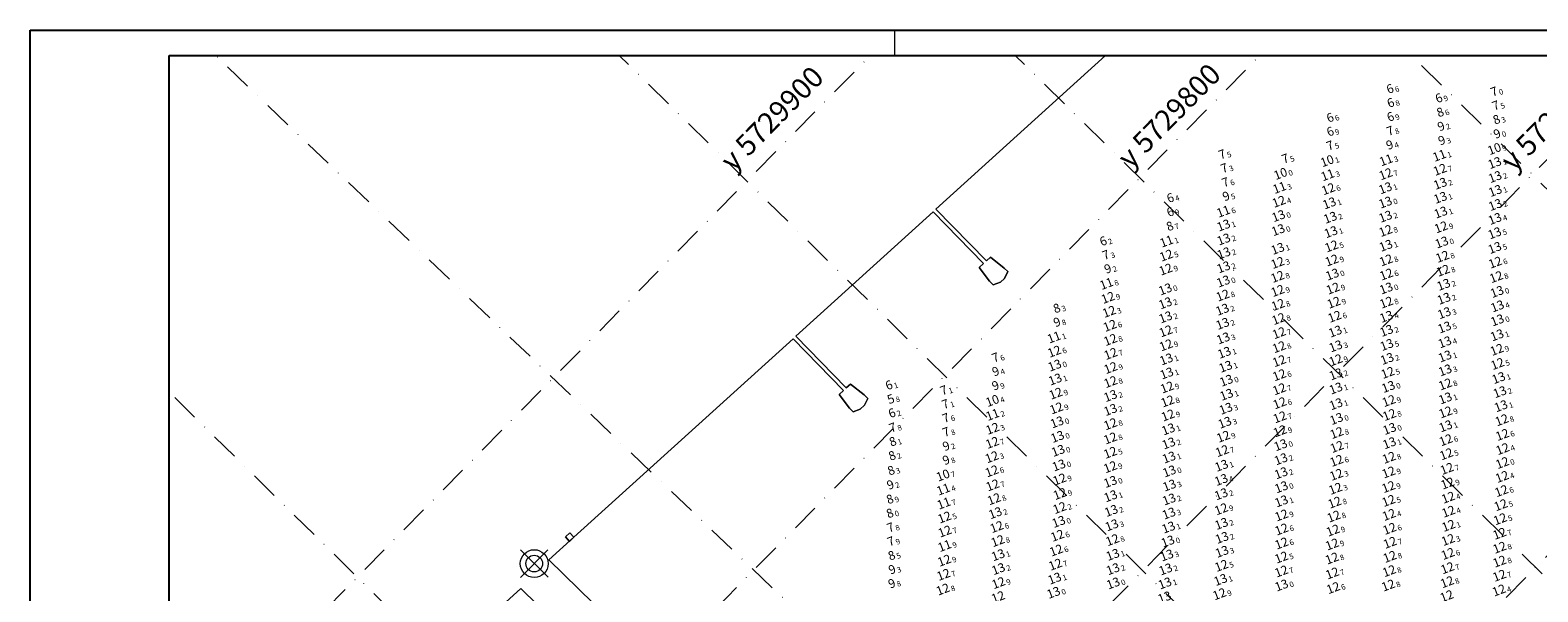
# Model space of a CAD drawing. Extents: x 2309545 to 53414866, y 5723075 to 50914197.
# Drawn here: x 5612933 to 5613476, y 5726354 to 5726556 of the extents above; entities that cross this region are included whole.
import ezdxf
from ezdxf.enums import TextEntityAlignment as Align

# ---------------------------------------------------------------- set-up
doc = ezdxf.new("R2010")
doc.units = 0
doc.header["$LTSCALE"] = 20
doc.linetypes.add('DASHDOT2', pattern=[0.5, 0.25, -0.125, 0, -0.125])
doc.layers.get('0').update_dxf_attribs({"linetype": 'CONTINUOUS'})
for name, color, linetype in [('Balizas', 3, 'CONTINUOUS'), ('GRILLA', 252, 'CONTINUOUS'), ('rotulo', 7, 'CONTINUOUS'), ('TEXTO', 63, 'CONTINUOUS')]:
    doc.layers.add(name, color=color, linetype=linetype)
doc.styles.add('ISO', font='iso')
doc.styles.add('style1', font='arial.ttf', dxfattribs={"width": 1.1})

msp = doc.modelspace()

# ---------------------------------------------------------------- linework, layer by layer
at = {"lineweight": 0}
msp.add_line((5613244.288, 5726547.149), (5613244.288, 5726556.256), dxfattribs=at)
at = {"color": 3, "lineweight": 0}
for p, q in [((5613125.65, 5726373.869), (5613127.252, 5726375.319)), ((5613125.65, 5726373.869), (5613127.252, 5726375.319)), ((5613125.65, 5726373.869), (5613127.252, 5726375.319)), ((5613127.1, 5726372.268), (5613128.701, 5726373.718)), ((5613127.1, 5726372.268), (5613128.701, 5726373.718)), ((5613127.1, 5726372.268), (5613128.701, 5726373.718)), ((5613109.409, 5726369.169), (5613119.389, 5726359.351)), ((5613109.409, 5726369.169), (5613119.389, 5726359.351)), ((5613109.409, 5726369.169), (5613119.389, 5726359.351)), ((5613109.49, 5726359.27), (5613119.308, 5726369.25)), ((5613109.49, 5726359.27), (5613119.308, 5726369.25)), ((5613109.49, 5726359.27), (5613119.308, 5726369.25))]:
    msp.add_line(p, q, dxfattribs=at)
at = {"color": 2, "lineweight": 0}
for p, q in [((5613125.65, 5726373.869), (5613127.252, 5726375.319)), ((5613125.65, 5726373.869), (5613127.252, 5726375.319)), ((5613125.65, 5726373.869), (5613127.252, 5726375.319)), ((5613127.252, 5726375.319), (5613128.701, 5726373.718)), ((5613127.252, 5726375.319), (5613128.701, 5726373.718)), ((5613127.252, 5726375.319), (5613128.701, 5726373.718)), ((5613127.1, 5726372.268), (5613125.65, 5726373.869)), ((5613127.1, 5726372.268), (5613125.65, 5726373.869)), ((5613127.1, 5726372.268), (5613125.65, 5726373.869)), ((5613128.701, 5726373.718), (5613127.1, 5726372.268)), ((5613128.701, 5726373.718), (5613127.1, 5726372.268)), ((5613128.701, 5726373.718), (5613127.1, 5726372.268))]:
    msp.add_line(p, q, dxfattribs=at)
at = {"color": 3, "linetype": 'Continuous', "lineweight": 0}
for p, q in [((5613127.252, 5726375.319), (5613128.701, 5726373.718)), ((5613127.252, 5726375.319), (5613128.701, 5726373.718)), ((5613127.252, 5726375.319), (5613128.701, 5726373.718)), ((5613125.65, 5726373.869), (5613127.1, 5726372.268)), ((5613125.65, 5726373.869), (5613127.1, 5726372.268)), ((5613125.65, 5726373.869), (5613127.1, 5726372.268))]:
    msp.add_line(p, q, dxfattribs=at)
at = {"color": 3, "lineweight": 0}
for points in [[(5613320.115, 5726547.149), (5613259.044, 5726491.815), (5613277.2, 5726473.181), (5613278.72, 5726474.558), (5613283.643, 5726470.652), (5613284.9, 5726469.361), (5613283.707, 5726466.933), (5613282.225, 5726465.588), (5613279.635, 5726464.591), (5613278.378, 5726465.881), (5613274.642, 5726470.863), (5613276.162, 5726472.24), (5613258.005, 5726490.874), (5613208.618, 5726446.127), (5613226.775, 5726427.493), (5613228.295, 5726428.87), (5613233.218, 5726424.964), (5613234.475, 5726423.674), (5613233.282, 5726421.244), (5613231.799, 5726419.9), (5613229.21, 5726418.904), (5613227.953, 5726420.194), (5613224.217, 5726425.175), (5613225.737, 5726426.552), (5613207.58, 5726445.186), (5613176.16, 5726416.718), (5613152.431, 5726395.219), (5613128.701, 5726373.718), (5613119.725, 5726365.586), (5613204.861, 5726282.339)], [(5613204.861, 5726282.339), (5613119.725, 5726365.586), (5613128.701, 5726373.718), (5613152.431, 5726395.219), (5613176.16, 5726416.718), (5613207.58, 5726445.186), (5613225.737, 5726426.552), (5613224.217, 5726425.175), (5613227.953, 5726420.194), (5613229.21, 5726418.904), (5613231.799, 5726419.9), (5613233.282, 5726421.244), (5613234.475, 5726423.674), (5613233.218, 5726424.964), (5613228.295, 5726428.87), (5613226.775, 5726427.493), (5613208.618, 5726446.127), (5613258.005, 5726490.874), (5613276.162, 5726472.24), (5613274.642, 5726470.863), (5613278.378, 5726465.881), (5613279.635, 5726464.591), (5613282.225, 5726465.588), (5613283.707, 5726466.933), (5613284.9, 5726469.361), (5613283.643, 5726470.652), (5613278.72, 5726474.558), (5613277.2, 5726473.181), (5613259.044, 5726491.815), (5613320.115, 5726547.149), (5613259.044, 5726491.815), (5613277.2, 5726473.181), (5613278.72, 5726474.558), (5613283.643, 5726470.652), (5613284.9, 5726469.361), (5613283.707, 5726466.933), (5613282.225, 5726465.588), (5613279.635, 5726464.591), (5613278.378, 5726465.881), (5613274.642, 5726470.863), (5613276.162, 5726472.24), (5613258.005, 5726490.874), (5613208.618, 5726446.127), (5613226.775, 5726427.493), (5613228.295, 5726428.87), (5613233.218, 5726424.964), (5613234.475, 5726423.674), (5613233.282, 5726421.244), (5613231.799, 5726419.9), (5613229.21, 5726418.904), (5613227.953, 5726420.194), (5613224.217, 5726425.175), (5613225.737, 5726426.552), (5613207.58, 5726445.186), (5613176.16, 5726416.718), (5613152.431, 5726395.219), (5613128.701, 5726373.718), (5613119.725, 5726365.586), (5613204.861, 5726282.339)], [(5613194.694, 5726271.945), (5613109.542, 5726355.241), (5613097.563, 5726344.387)], [(5613194.694, 5726271.945), (5613109.542, 5726355.241), (5613097.563, 5726344.387), (5613109.542, 5726355.241), (5613194.694, 5726271.945)]]:
    msp.add_lwpolyline(points, dxfattribs=at)
at = {"color": 1, "lineweight": 0}
msp.add_circle((5613114.399, 5726364.26), 5, dxfattribs=at)
msp.add_circle((5613114.399, 5726364.26), 5, dxfattribs=at)
msp.add_circle((5613114.399, 5726364.26), 5, dxfattribs=at)
at = {"color": 3, "lineweight": 0}
msp.add_circle((5613114.399, 5726364.26), 3, dxfattribs=at)
msp.add_circle((5613114.399, 5726364.26), 3, dxfattribs=at)
msp.add_circle((5613114.399, 5726364.26), 3, dxfattribs=at)
at = {"layer": 'Balizas', "color": 3, "lineweight": 0}
for p, q in [((5613109.409, 5726369.169), (5613119.389, 5726359.351)), ((5613109.409, 5726369.169), (5613119.389, 5726359.351)), ((5613109.49, 5726359.27), (5613119.308, 5726369.25)), ((5613109.49, 5726359.27), (5613119.308, 5726369.25))]:
    msp.add_line(p, q, dxfattribs=at)
at = {"layer": 'Balizas', "color": 1, "lineweight": 0}
msp.add_circle((5613114.399, 5726364.26), 5, dxfattribs=at)
msp.add_circle((5613114.399, 5726364.26), 5, dxfattribs=at)
at = {"layer": 'Balizas', "color": 3, "lineweight": 0}
msp.add_circle((5613114.399, 5726364.26), 3, dxfattribs=at)
msp.add_circle((5613114.399, 5726364.26), 3, dxfattribs=at)
at = {"layer": 'GRILLA', "color": 251, "linetype": 'DASHDOT2', "lineweight": 0, "ltscale": 2}
for p, q in [((5612982.92, 5726147.873), (5613375.701, 5726547.149)), ((5612982.92, 5726005.278), (5613515.977, 5726547.149)), ((5612982.92, 5726290.468), (5613235.425, 5726547.148)), ((5613563.2, 5726008.201), (5612999.706, 5726547.149)), ((5613126.058, 5726008.187), (5613656.253, 5726547.149)), ((5613692.876, 5726008.201), (5613145.018, 5726547.148)), ((5613835.471, 5726008.201), (5613287.613, 5726547.148)), ((5613971.187, 5726014.969), (5613430.208, 5726547.149)), ((5613407.685, 5726008.201), (5612982.92, 5726426.058))]:
    msp.add_line(p, q, dxfattribs=at)
at = {"layer": 'rotulo', "color": 7}
for p, q in [((5612932.92, 5725964.756), (5612932.922, 5726556.256)), ((5612932.922, 5726556.256), (5613980.36, 5726556.256))]:
    msp.add_line(p, q, dxfattribs=at)
at = {"layer": 'rotulo'}
msp.add_lwpolyline([(5612982.92, 5726547.149), (5613971.252, 5726547.149), (5613971.182, 5725973.895), (5612982.92, 5725973.864)], close=True, dxfattribs=at)

# ---------------------------------------------------------------- texts
at = {"layer": 'GRILLA', "color": 251, "linetype": 'DASHDOT2', "lineweight": 0, "ltscale": 0.5, "style": 'style1'}
for s, p in [('y 5729800', (5613329.081, 5726505.99)), ('y 5729900', (5613186.081, 5726504.99)), ('y 5729700', (5613467.081, 5726504.99))]:
    msp.add_text(s, height=7.4866, rotation=45.4698, dxfattribs=at).set_placement(p)
at = {"layer": 'TEXTO', "color": 27, "linetype": 'Continuous', "lineweight": 0, "style": 'ISO', "oblique": 15}
for s, p in [('6', (5613423.666, 5726535.602)), ('6', (5613441.24, 5726532.275)), ('7', (5613461.133, 5726534.601)), ('6', (5613423.893, 5726530.599)), ('7', (5613461.725, 5726529.607)), ('6', (5613402.092, 5726525.252)), ('7', (5613423.694, 5726520.471)), ('6', (5613423.815, 5726525.54)), ('7', (5613402.061, 5726515.202)), ('6', (5613402.128, 5726520.235)), ('7', (5613363.227, 5726512.041)), ('7', (5613385.952, 5726510.507)), ('7', (5613364.002, 5726507.076)), ('7', (5613364.402, 5726501.979)), ('6', (5613344.568, 5726496.343)), ('6', (5613344.547, 5726491.314)), ('6', (5613320.41, 5726480.79)), ('7', (5613321.348, 5726475.816)), ('7', (5613281.604, 5726438.91)), ('6', (5613243.273, 5726428.964)), ('7', (5613262.992, 5726427.107)), ('6', (5613244.345, 5726418.918)), ('7', (5613263.58, 5726422.141)), ('7', (5613244.609, 5726413.697)), ('7', (5613263.758, 5726417.13)), ('7', (5613263.837, 5726412.093)), ('8', (5613243.589, 5726382.853)), ('7', (5613243.826, 5726377.752)), ('7', (5613243.964, 5726372.741))]:
    msp.add_text(s, height=3.2, rotation=20.66571, dxfattribs=at).set_placement(p, align=Align.MIDDLE_RIGHT)
for s, p in [('6', (5613423.98, 5726535.72)), ('9', (5613441.553, 5726532.393)), ('0', (5613461.447, 5726534.719)), ('8', (5613424.207, 5726530.718)), ('5', (5613462.038, 5726529.725)), ('6', (5613402.406, 5726525.37)), ('9', (5613424.128, 5726525.658)), ('9', (5613402.442, 5726520.354)), ('8', (5613424.007, 5726520.59)), ('5', (5613363.541, 5726512.159)), ('5', (5613386.266, 5726510.625)), ('5', (5613402.375, 5726515.32)), ('3', (5613364.316, 5726507.195)), ('6', (5613364.716, 5726502.097)), ('4', (5613344.882, 5726496.461)), ('9', (5613344.861, 5726491.432)), ('2', (5613320.723, 5726480.908)), ('3', (5613321.662, 5726475.935)), ('6', (5613281.918, 5726439.028)), ('1', (5613243.587, 5726429.083)), ('1', (5613263.306, 5726427.226)), ('2', (5613244.659, 5726419.036)), ('1', (5613263.894, 5726422.259)), ('8', (5613244.922, 5726413.815)), ('6', (5613264.072, 5726417.248)), ('8', (5613264.15, 5726412.212)), ('0', (5613243.903, 5726382.971)), ('8', (5613244.139, 5726377.87)), ('9', (5613244.278, 5726372.859))]:
    msp.add_text(s, height=2, rotation=20.66571, dxfattribs=at).set_placement(p, align=Align.TOP_LEFT)
at = {"layer": 'TEXTO', "color": 5, "linetype": 'Continuous', "lineweight": 0, "style": 'ISO', "oblique": 15}
for s, p in [('8', (5613441.737, 5726527.186)), ('8', (5613462.008, 5726524.572)), ('9', (5613462.204, 5726519.442)), ('8', (5613344.4, 5726486.183)), ('8', (5613303.667, 5726456.639)), ('8', (5613244.628, 5726408.662)), ('8', (5613244.39, 5726403.579)), ('8', (5613244.039, 5726398.249)), ('8', (5613243.602, 5726387.927)), ('8', (5613244.214, 5726367.65))]:
    msp.add_text(s, height=3.2, rotation=20.66571, dxfattribs=at).set_placement(p, align=Align.MIDDLE_RIGHT)
for s, p in [('6', (5613442.051, 5726527.304)), ('3', (5613462.321, 5726524.69)), ('0', (5613462.518, 5726519.561)), ('7', (5613344.714, 5726486.301)), ('3', (5613303.981, 5726456.757)), ('1', (5613244.942, 5726408.78)), ('2', (5613244.704, 5726403.697)), ('3', (5613244.353, 5726398.368)), ('9', (5613243.916, 5726388.045)), ('5', (5613244.528, 5726367.768))]:
    msp.add_text(s, height=2, rotation=20.66571, dxfattribs=at).set_placement(p, align=Align.TOP_LEFT)
at = {"layer": 'TEXTO', "color": 3, "linetype": 'Continuous', "lineweight": 0, "style": 'ISO', "oblique": 15}
for p in [(5613442.047, 5726522.128), (5613423.531, 5726515.442), (5613442.3, 5726517.064), (5613364.654, 5726496.97), (5613322.054, 5726470.86), (5613303.748, 5726451.627), (5613281.681, 5726433.904), (5613281.621, 5726428.814), (5613263.863, 5726407.041), (5613263.849, 5726401.993), (5613243.783, 5726393.107), (5613244.292, 5726357.563), (5613244.396, 5726362.619)]:
    msp.add_text('9', height=3.2, rotation=20.66571, dxfattribs=at).set_placement(p, align=Align.MIDDLE_RIGHT)
for s, p in [('2', (5613442.361, 5726522.246)), ('3', (5613442.614, 5726517.182)), ('4', (5613423.845, 5726515.561)), ('5', (5613364.968, 5726497.089)), ('2', (5613322.368, 5726470.979)), ('8', (5613304.062, 5726451.745)), ('4', (5613281.994, 5726434.022)), ('9', (5613281.935, 5726428.933)), ('2', (5613264.177, 5726407.159)), ('8', (5613264.163, 5726402.111)), ('2', (5613244.096, 5726393.225)), ('3', (5613244.71, 5726362.737)), ('8', (5613244.606, 5726357.682))]:
    msp.add_text(s, height=2, rotation=20.66571, dxfattribs=at).set_placement(p, align=Align.TOP_LEFT)
at = {"layer": 'TEXTO', "color": 4, "linetype": 'Continuous', "lineweight": 0, "style": 'ISO', "oblique": 15}
for p in [(5613402.138, 5726510.084), (5613462.343, 5726514.424), (5613385.351, 5726505.474), (5613281.606, 5726423.771), (5613263.828, 5726396.928)]:
    msp.add_text('10', height=3.2, rotation=20.66571, dxfattribs=at).set_placement(p, align=Align.MIDDLE_RIGHT)
at = {"layer": 'TEXTO', "color": 1, "linetype": 'Continuous', "lineweight": 0, "style": 'ISO', "oblique": 15}
for s, p in [('11', (5613423.341, 5726510.393)), ('11', (5613442.549, 5726512.017)), ('11', (5613402.312, 5726505.029)), ('11', (5613384.974, 5726500.456)), ('11', (5613364.782, 5726491.907)), ('11', (5613344.313, 5726481.131)), ('11', (5613322.666, 5726465.896)), ('11', (5613303.801, 5726446.612)), ('11', (5613281.673, 5726418.747)), ('12', (5613465.211, 5726401.419)), ('11', (5613263.953, 5726391.88)), ('11', (5613264.119, 5726386.851)), ('11', (5613264.402, 5726371.549))]:
    msp.add_text(s, height=3.2, rotation=20.66571, dxfattribs=at).set_placement(p, align=Align.MIDDLE_RIGHT)
for s, p in [('3', (5613423.655, 5726510.511)), ('1', (5613442.862, 5726512.136)), ('3', (5613402.626, 5726505.148)), ('3', (5613385.288, 5726500.574)), ('6', (5613365.096, 5726492.025)), ('1', (5613344.626, 5726481.249)), ('8', (5613322.98, 5726466.015)), ('1', (5613304.114, 5726446.731)), ('2', (5613281.987, 5726418.866)), ('0', (5613465.525, 5726401.537)), ('4', (5613264.267, 5726391.999)), ('7', (5613264.432, 5726386.969)), ('9', (5613264.716, 5726371.667))]:
    msp.add_text(s, height=2, rotation=20.66571, dxfattribs=at).set_placement(p, align=Align.TOP_LEFT)
at = {"layer": 'TEXTO', "color": 4, "linetype": 'Continuous', "lineweight": 0, "style": 'ISO', "oblique": 15}
for s, p in [('9', (5613462.657, 5726514.542)), ('0', (5613385.665, 5726505.592)), ('1', (5613402.452, 5726510.202)), ('4', (5613281.92, 5726423.889)), ('7', (5613264.142, 5726397.046))]:
    msp.add_text(s, height=2, rotation=20.66571, dxfattribs=at).set_placement(p, align=Align.TOP_LEFT)
at = {"layer": 'TEXTO', "color": 6, "linetype": 'Continuous', "lineweight": 0, "style": 'ISO', "oblique": 15}
for s, p in [('12', (5613423.216, 5726505.38)), ('12', (5613442.753, 5726506.962)), ('12', (5613402.559, 5726499.992)), ('12', (5613384.764, 5726495.452)), ('13', (5613423.108, 5726495.161)), ('12', (5613423.192, 5726484.949)), ('12', (5613443.161, 5726486.259)), ('12', (5613403.705, 5726479.397)), ('12', (5613344.208, 5726476.076)), ('12', (5613384.302, 5726473.447)), ('12', (5613403.812, 5726474.327)), ('12', (5613423.355, 5726474.354)), ('12', (5613443.64, 5726475.654)), ('12', (5613462.655, 5726473.545)), ('12', (5613344.019, 5726471.045)), ('12', (5613384.277, 5726468.418)), ('13', (5613404.002, 5726469.256)), ('12', (5613423.447, 5726469.265)), ('12', (5613443.859, 5726470.636)), ('12', (5613463.003, 5726468.347)), ('12', (5613323.23, 5726460.873)), ('12', (5613364.548, 5726461.688)), ('12', (5613384.336, 5726463.353)), ('12', (5613404.239, 5726464.192)), ('13', (5613423.39, 5726464.254)), ('13', (5613463.31, 5726463.002)), ('12', (5613323.657, 5726455.844)), ('12', (5613384.467, 5726458.329)), ('12', (5613404.536, 5726459.124)), ('12', (5613423.443, 5726459.151)), ('12', (5613323.921, 5726450.791)), ('12', (5613384.652, 5726453.252)), ('12', (5613404.837, 5726454.069)), ('13', (5613463.422, 5726452.763)), ('12', (5613324.102, 5726445.71)), ('12', (5613344.04, 5726448.828)), ('12', (5613384.814, 5726448.175)), ('12', (5613303.924, 5726441.5)), ('12', (5613324.207, 5726440.685)), ('12', (5613344.123, 5726443.785)), ('12', (5613384.825, 5726443.122)), ('12', (5613463.245, 5726442.16)), ('12', (5613324.199, 5726435.606)), ('12', (5613384.872, 5726438.103)), ('12', (5613405.241, 5726438.41)), ('12', (5613423.946, 5726433.872)), ('12', (5613463.471, 5726437.065)), ('12', (5613324.164, 5726430.57)), ('12', (5613344.513, 5726428.617)), ('12', (5613384.917, 5726433.032)), ('12', (5613444.656, 5726429.723)), ('12', (5613304.428, 5726426.386)), ('12', (5613344.685, 5726423.601)), ('12', (5613384.902, 5726427.97)), ('12', (5613385.031, 5726422.945)), ('12', (5613424.36, 5726423.74)), ('12', (5613304.662, 5726421.092)), ('12', (5613344.825, 5726418.544)), ('12', (5613385.098, 5726417.875)), ('12', (5613424.527, 5726418.707)), ('12', (5613444.758, 5726419.653)), ('12', (5613281.653, 5726413.744)), ('12', (5613324.126, 5726415.401)), ('12', (5613385.154, 5726412.858)), ('13', (5613405.497, 5726417.269)), ('12', (5613405.583, 5726412.212)), ('13', (5613424.598, 5726413.681)), ('12', (5613465.021, 5726416.831)), ('12', (5613281.566, 5726408.675)), ('12', (5613324.088, 5726410.268)), ('12', (5613364.76, 5726410.882)), ('13', (5613385.39, 5726407.845)), ('12', (5613405.66, 5726407.208)), ('12', (5613444.883, 5726409.629)), ('12', (5613465.207, 5726411.543)), ('12', (5613465.301, 5726406.436)), ('12', (5613281.424, 5726403.509)), ('13', (5613305.287, 5726405.807)), ('12', (5613324.074, 5726405.111)), ('12', (5613364.317, 5726405.719)), ('12', (5613405.536, 5726402.194)), ('12', (5613424.403, 5726403.303)), ('12', (5613445.04, 5726404.589)), ('12', (5613281.42, 5726398.436)), ('13', (5613305.544, 5726400.556)), ('12', (5613324.059, 5726399.92)), ('13', (5613345.323, 5726398.398)), ('12', (5613405.454, 5726397.18)), ('12', (5613424.29, 5726398.027)), ('12', (5613445.265, 5726399.323)), ('12', (5613465.127, 5726396.408)), ('12', (5613281.704, 5726393.384)), ('12', (5613305.799, 5726395.505)), ('12', (5613305.931, 5726390.269)), ('12', (5613405.125, 5726392.161)), ('12', (5613424.234, 5726392.778)), ('12', (5613445.484, 5726394.053)), ('12', (5613464.885, 5726391.322)), ('12', (5613282.213, 5726388.393)), ('12', (5613305.816, 5726385.224)), ('12', (5613364.004, 5726384.786)), ('12', (5613404.839, 5726387.158)), ('12', (5613424.268, 5726387.777)), ('12', (5613445.73, 5726388.949)), ('12', (5613464.637, 5726386.25)), ('12', (5613264.364, 5726381.814)), ('13', (5613305.485, 5726380.234)), ('12', (5613385.699, 5726382.557)), ('12', (5613404.528, 5726382.14)), ('12', (5613424.419, 5726382.745)), ('12', (5613445.825, 5726383.898)), ('12', (5613464.416, 5726381.185)), ('12', (5613264.489, 5726376.743)), ('12', (5613283.179, 5726378.378)), ('12', (5613305.02, 5726375.242)), ('12', (5613385.734, 5726377.51)), ('12', (5613404.23, 5726377.11)), ('12', (5613424.604, 5726377.716)), ('12', (5613445.844, 5726378.809)), ('12', (5613464.216, 5726375.96)), ('12', (5613283.537, 5726373.325)), ('12', (5613304.594, 5726369.927)), ('12', (5613324.817, 5726373.667)), ('13', (5613344.776, 5726373.18)), ('12', (5613385.718, 5726372.46)), ('12', (5613403.92, 5726372.108)), ('12', (5613424.759, 5726372.716)), ('12', (5613445.619, 5726368.699)), ('12', (5613445.682, 5726373.721)), ('12', (5613464.218, 5726370.937)), ('12', (5613264.29, 5726366.276)), ('12', (5613304.288, 5726364.836)), ('12', (5613364.079, 5726364.41)), ('12', (5613385.66, 5726367.399)), ('12', (5613403.875, 5726367.044)), ('12', (5613424.703, 5726367.636)), ('12', (5613445.461, 5726363.579)), ('12', (5613464.203, 5726365.933)), ('12', (5613264.015, 5726361.174)), ('12', (5613283.798, 5726358.203)), ('12', (5613385.661, 5726362.385)), ('12', (5613403.985, 5726361.693)), ('12', (5613424.46, 5726362.512)), ('12', (5613445.327, 5726358.538)), ('12', (5613464.147, 5726360.839)), ('12', (5613263.788, 5726355.877)), ('12', (5613283.658, 5726353.152)), ('12', (5613363.351, 5726354.201)), ('13', (5613385.723, 5726357.353)), ('12', (5613404.323, 5726356.415)), ('12', (5613424.133, 5726357.321)), ('12', (5613445.193, 5726353.483)), ('12', (5613463.988, 5726355.547))]:
    msp.add_text(s, height=3.2, rotation=20.66571, dxfattribs=at).set_placement(p, align=Align.MIDDLE_RIGHT)
for s, p in [('7', (5613423.529, 5726505.498)), ('7', (5613443.067, 5726507.081)), ('6', (5613402.873, 5726500.11)), ('4', (5613385.078, 5726495.57)), ('0', (5613423.422, 5726495.28)), ('8', (5613423.506, 5726485.067)), ('9', (5613443.475, 5726486.377)), ('5', (5613404.018, 5726479.516)), ('5', (5613344.522, 5726476.194)), ('3', (5613384.616, 5726473.566)), ('9', (5613404.126, 5726474.446)), ('8', (5613423.668, 5726474.472)), ('8', (5613443.954, 5726475.773)), ('6', (5613462.969, 5726473.663)), ('9', (5613344.333, 5726471.163)), ('8', (5613384.591, 5726468.536)), ('0', (5613404.316, 5726469.374)), ('6', (5613423.76, 5726469.384)), ('8', (5613444.173, 5726470.755)), ('8', (5613463.317, 5726468.466)), ('8', (5613364.861, 5726461.806)), ('9', (5613384.649, 5726463.471)), ('9', (5613404.553, 5726464.31)), ('0', (5613423.704, 5726464.373)), ('0', (5613463.623, 5726463.12)), ('9', (5613323.544, 5726460.991)), ('8', (5613384.781, 5726458.447)), ('9', (5613404.849, 5726459.242)), ('8', (5613423.756, 5726459.27)), ('3', (5613323.971, 5726455.962)), ('6', (5613324.235, 5726450.909)), ('8', (5613384.966, 5726453.37)), ('6', (5613405.15, 5726454.188)), ('0', (5613463.736, 5726452.881)), ('8', (5613324.416, 5726445.829)), ('7', (5613344.354, 5726448.946)), ('7', (5613385.127, 5726448.293)), ('6', (5613304.238, 5726441.618)), ('7', (5613324.521, 5726440.803)), ('9', (5613344.437, 5726443.903)), ('8', (5613385.139, 5726443.24)), ('9', (5613463.559, 5726442.278)), ('9', (5613324.513, 5726435.724)), ('7', (5613385.185, 5726438.222)), ('9', (5613405.555, 5726438.529)), ('5', (5613463.784, 5726437.183)), ('8', (5613324.478, 5726430.688)), ('6', (5613385.231, 5726433.151)), ('5', (5613424.26, 5726433.99)), ('8', (5613444.97, 5726429.842)), ('9', (5613304.741, 5726426.505)), ('9', (5613344.827, 5726428.735)), ('8', (5613344.998, 5726423.719)), ('7', (5613385.216, 5726428.089)), ('9', (5613424.673, 5726423.858)), ('9', (5613304.976, 5726421.21)), ('9', (5613345.138, 5726418.662)), ('6', (5613385.345, 5726423.064)), ('8', (5613424.84, 5726418.825)), ('9', (5613445.071, 5726419.771)), ('3', (5613281.967, 5726413.862)), ('8', (5613324.439, 5726415.52)), ('7', (5613385.411, 5726417.993)), ('9', (5613385.467, 5726412.977)), ('0', (5613405.811, 5726417.388)), ('0', (5613424.911, 5726413.799)), ('8', (5613465.335, 5726416.949)), ('7', (5613281.879, 5726408.793)), ('8', (5613324.402, 5726410.386)), ('9', (5613365.074, 5726411)), ('0', (5613385.704, 5726407.964)), ('7', (5613405.974, 5726407.327)), ('8', (5613405.897, 5726412.33)), ('6', (5613445.197, 5726409.747)), ('6', (5613465.521, 5726411.662)), ('3', (5613281.738, 5726403.627)), ('0', (5613305.601, 5726405.925)), ('5', (5613324.388, 5726405.229)), ('7', (5613364.631, 5726405.837)), ('6', (5613405.849, 5726402.312)), ('8', (5613424.716, 5726403.421)), ('5', (5613445.354, 5726404.708)), ('4', (5613465.614, 5726406.555)), ('6', (5613281.733, 5726398.555)), ('0', (5613305.858, 5726400.675)), ('9', (5613324.373, 5726400.039)), ('0', (5613345.637, 5726398.516)), ('3', (5613405.768, 5726397.298)), ('9', (5613424.604, 5726398.145)), ('7', (5613445.578, 5726399.441)), ('4', (5613465.441, 5726396.526)), ('7', (5613282.017, 5726393.502)), ('9', (5613306.112, 5726395.624)), ('3', (5613405.439, 5726392.279)), ('9', (5613424.548, 5726392.896)), ('9', (5613445.798, 5726394.172)), ('6', (5613465.199, 5726391.441)), ('8', (5613282.526, 5726388.511)), ('9', (5613306.245, 5726390.388)), ('8', (5613405.153, 5726387.276)), ('5', (5613424.581, 5726387.895)), ('4', (5613446.044, 5726389.067)), ('5', (5613464.951, 5726386.368)), ('5', (5613264.677, 5726381.932)), ('0', (5613305.799, 5726380.352)), ('2', (5613306.13, 5726385.343)), ('9', (5613364.318, 5726384.904)), ('9', (5613386.013, 5726382.675)), ('8', (5613404.842, 5726382.259)), ('4', (5613424.733, 5726382.863)), ('4', (5613446.139, 5726384.016)), ('5', (5613464.73, 5726381.303)), ('7', (5613264.803, 5726376.861)), ('6', (5613283.493, 5726378.496)), ('6', (5613305.333, 5726375.36)), ('6', (5613386.048, 5726377.628)), ('9', (5613404.544, 5726377.229)), ('6', (5613424.918, 5726377.835)), ('1', (5613446.157, 5726378.927)), ('7', (5613464.529, 5726376.078)), ('8', (5613283.851, 5726373.443)), ('6', (5613304.908, 5726370.045)), ('8', (5613325.13, 5726373.786)), ('0', (5613345.089, 5726373.299)), ('6', (5613386.032, 5726372.579)), ('9', (5613404.233, 5726372.226)), ('7', (5613425.073, 5726372.834)), ('3', (5613445.996, 5726373.84)), ('8', (5613464.532, 5726371.056)), ('9', (5613264.604, 5726366.395)), ('7', (5613304.602, 5726364.954)), ('5', (5613364.392, 5726364.529)), ('5', (5613385.974, 5726367.517)), ('8', (5613404.189, 5726367.162)), ('8', (5613425.017, 5726367.754)), ('6', (5613445.933, 5726368.817)), ('8', (5613464.517, 5726366.051)), ('7', (5613264.329, 5726361.293)), ('7', (5613385.974, 5726362.503)), ('7', (5613404.298, 5726361.811)), ('8', (5613424.774, 5726362.63)), ('7', (5613445.775, 5726363.698)), ('8', (5613445.64, 5726358.657)), ('7', (5613464.46, 5726360.957)), ('8', (5613264.102, 5726355.995)), ('9', (5613284.112, 5726358.321)), ('9', (5613363.664, 5726354.319)), ('0', (5613386.037, 5726357.472)), ('6', (5613404.636, 5726356.534)), ('8', (5613424.446, 5726357.439)), ('4', (5613464.301, 5726355.665))]:
    msp.add_text(s, height=2, rotation=20.66571, dxfattribs=at).set_placement(p, align=Align.TOP_LEFT)
at = {"layer": 'TEXTO', "color": 2, "linetype": 'Continuous', "lineweight": 0, "style": 'ISO', "oblique": 15}
for p in [(5613462.46, 5726509.393), (5613462.601, 5726504.355), (5613423.092, 5726500.33), (5613442.868, 5726501.936), (5613462.669, 5726499.34), (5613402.936, 5726494.878), (5613442.901, 5726496.869), (5613462.659, 5726494.289), (5613384.628, 5726490.305), (5613403.274, 5726489.709), (5613423.142, 5726490.08), (5613443.038, 5726491.561), (5613462.55, 5726489.28), (5613364.852, 5726486.906), (5613384.513, 5726485.258), (5613403.507, 5726484.535), (5613462.452, 5726484.104), (5613364.906, 5726481.893), (5613384.345, 5726478.519), (5613423.28, 5726479.624), (5613443.383, 5726480.79), (5613462.492, 5726478.807), (5613364.85, 5726471.861), (5613364.945, 5726476.886), (5613364.763, 5726466.771), (5613343.862, 5726463.923), (5613444.073, 5726465.576), (5613343.876, 5726458.901), (5613364.432, 5726456.603), (5613444.188, 5726460.55), (5613444.33, 5726455.368), (5613463.443, 5726457.803), (5613343.96, 5726453.849), (5613364.504, 5726451.513), (5613423.474, 5726454.062), (5613444.406, 5726450.215), (5613364.731, 5726446.277), (5613405.051, 5726448.726), (5613423.518, 5726448.985), (5613444.499, 5726444.866), (5613463.314, 5726447.378), (5613365.138, 5726441.114), (5613405.219, 5726443.412), (5613423.616, 5726443.908), (5613444.56, 5726439.779), (5613304.048, 5726436.492), (5613344.242, 5726438.723), (5613344.373, 5726433.649), (5613365.572, 5726436.073), (5613423.742, 5726438.891), (5613444.613, 5726434.762), (5613304.215, 5726431.475), (5613365.846, 5726431.038), (5613405.26, 5726433.333), (5613405.282, 5726428.242), (5613424.174, 5726428.81), (5613463.886, 5726432.005), (5613324.133, 5726425.533), (5613365.905, 5726425.991), (5613444.699, 5726424.686), (5613464.306, 5726426.93), (5613324.132, 5726420.51), (5613365.669, 5726420.965), (5613405.329, 5726422.6), (5613464.729, 5726421.88), (5613304.885, 5726416.055), (5613344.966, 5726413.53), (5613365.292, 5726415.927), (5613444.799, 5726414.645), (5613305.052, 5726410.828), (5613345.095, 5726408.47), (5613424.558, 5726408.551), (5613345.212, 5726403.398), (5613385.51, 5726402.786), (5613364.102, 5726400.439), (5613385.559, 5726397.75), (5613324.087, 5726394.621), (5613345.34, 5726393.313), (5613363.987, 5726390.177), (5613364.001, 5726395.323), (5613385.654, 5726392.702), (5613324.186, 5726389.467), (5613345.242, 5726388.301), (5613385.669, 5726387.622), (5613282.671, 5726383.38), (5613324.396, 5726384.182), (5613345.164, 5726383.226), (5613364.079, 5726379.516), (5613324.607, 5726378.987), (5613345.029, 5726378.19), (5613364.279, 5726374.484), (5613364.276, 5726369.479), (5613283.677, 5726368.256), (5613283.78, 5726363.256), (5613324.959, 5726368.372), (5613325.04, 5726363.22), (5613343.991, 5726363.137), (5613344.4, 5726368.154), (5613304.02, 5726359.81), (5613325.105, 5726358.084), (5613343.727, 5726358.084), (5613363.763, 5726359.327), (5613303.636, 5726354.714), (5613343.601, 5726353.046)]:
    msp.add_text('13', height=3.2, rotation=20.66571, dxfattribs=at).set_placement(p, align=Align.MIDDLE_RIGHT)
for s, p in [('1', (5613462.774, 5726509.512)), ('1', (5613423.406, 5726500.449)), ('2', (5613443.182, 5726502.054)), ('2', (5613462.914, 5726504.474)), ('1', (5613403.25, 5726494.996)), ('1', (5613443.215, 5726496.987)), ('2', (5613462.973, 5726494.407)), ('1', (5613462.983, 5726499.459)), ('0', (5613384.942, 5726490.424)), ('2', (5613403.587, 5726489.828)), ('2', (5613423.456, 5726490.198)), ('1', (5613443.352, 5726491.679)), ('4', (5613462.864, 5726489.399)), ('1', (5613365.166, 5726487.024)), ('0', (5613384.827, 5726485.376)), ('1', (5613403.821, 5726484.653)), ('5', (5613462.766, 5726484.222)), ('2', (5613365.22, 5726482.011)), ('1', (5613384.659, 5726478.637)), ('1', (5613423.594, 5726479.743)), ('0', (5613443.697, 5726480.909)), ('5', (5613462.806, 5726478.926)), ('2', (5613365.259, 5726477.004)), ('2', (5613365.163, 5726471.979)), ('0', (5613344.176, 5726464.041)), ('0', (5613365.077, 5726466.889)), ('2', (5613444.387, 5726465.695)), ('2', (5613344.19, 5726459.02)), ('2', (5613364.745, 5726456.722)), ('2', (5613444.502, 5726460.669)), ('4', (5613463.756, 5726457.921)), ('2', (5613344.274, 5726453.967)), ('2', (5613364.817, 5726451.632)), ('4', (5613423.787, 5726454.181)), ('3', (5613444.644, 5726455.487)), ('3', (5613365.044, 5726446.395)), ('1', (5613405.365, 5726448.844)), ('2', (5613423.831, 5726449.103)), ('5', (5613444.72, 5726450.334)), ('1', (5613463.628, 5726447.496)), ('1', (5613365.452, 5726441.233)), ('3', (5613405.533, 5726443.531)), ('5', (5613423.93, 5726444.026)), ('4', (5613444.813, 5726444.984)), ('0', (5613304.361, 5726436.611)), ('1', (5613344.556, 5726438.842)), ('1', (5613365.885, 5726436.192)), ('2', (5613424.056, 5726439.009)), ('3', (5613444.927, 5726434.88)), ('1', (5613444.874, 5726439.897)), ('1', (5613304.529, 5726431.594)), ('1', (5613344.686, 5726433.767)), ('0', (5613366.16, 5726431.156)), ('2', (5613405.574, 5726433.452)), ('1', (5613464.2, 5726432.123)), ('2', (5613324.447, 5726425.652)), ('1', (5613366.218, 5726426.109)), ('1', (5613405.596, 5726428.361)), ('0', (5613424.487, 5726428.928)), ('1', (5613445.012, 5726424.804)), ('2', (5613464.62, 5726427.048)), ('2', (5613324.446, 5726420.628)), ('3', (5613365.983, 5726421.083)), ('1', (5613405.642, 5726422.718)), ('1', (5613465.042, 5726421.998)), ('0', (5613305.199, 5726416.174)), ('1', (5613345.28, 5726413.648)), ('3', (5613365.606, 5726416.045)), ('1', (5613445.112, 5726414.763)), ('0', (5613305.365, 5726410.946)), ('2', (5613345.409, 5726408.588)), ('1', (5613424.871, 5726408.669)), ('1', (5613345.526, 5726403.517)), ('2', (5613385.824, 5726402.904)), ('1', (5613364.415, 5726400.557)), ('2', (5613385.873, 5726397.869)), ('0', (5613324.4, 5726394.74)), ('3', (5613345.654, 5726393.431)), ('4', (5613364.314, 5726395.441)), ('0', (5613385.968, 5726392.82)), ('1', (5613324.499, 5726389.585)), ('2', (5613345.555, 5726388.42)), ('2', (5613364.301, 5726390.295)), ('1', (5613385.982, 5726387.741)), ('2', (5613282.985, 5726383.498)), ('2', (5613324.71, 5726384.301)), ('3', (5613345.477, 5726383.344)), ('3', (5613324.92, 5726379.105)), ('1', (5613345.343, 5726378.309)), ('2', (5613364.393, 5726379.634)), ('2', (5613364.593, 5726374.603)), ('3', (5613364.59, 5726369.598)), ('1', (5613283.991, 5726368.375)), ('1', (5613325.273, 5726368.49)), ('3', (5613344.713, 5726368.272)), ('2', (5613284.094, 5726363.375)), ('1', (5613304.333, 5726359.929)), ('2', (5613325.354, 5726363.338)), ('2', (5613344.305, 5726363.255)), ('1', (5613364.077, 5726359.445)), ('0', (5613303.95, 5726354.832)), ('0', (5613325.419, 5726358.202)), ('1', (5613344.041, 5726358.203))]:
    msp.add_text(s, height=2, rotation=20.66571, dxfattribs=at).set_placement(p, align=Align.TOP_LEFT)
at = {"layer": 'TEXTO', "color": 10, "linetype": 'Continuous', "lineweight": 0, "style": 'ISO', "oblique": 15}
msp.add_text('5', height=3.2, rotation=20.66571, dxfattribs=at).set_placement((5613243.916, 5726423.955), align=Align.MIDDLE_RIGHT)
msp.add_text('8', height=2, rotation=20.66571, dxfattribs=at).set_placement((5613244.229, 5726424.074), align=Align.TOP_LEFT)

doc.saveas('drawing.dxf')
